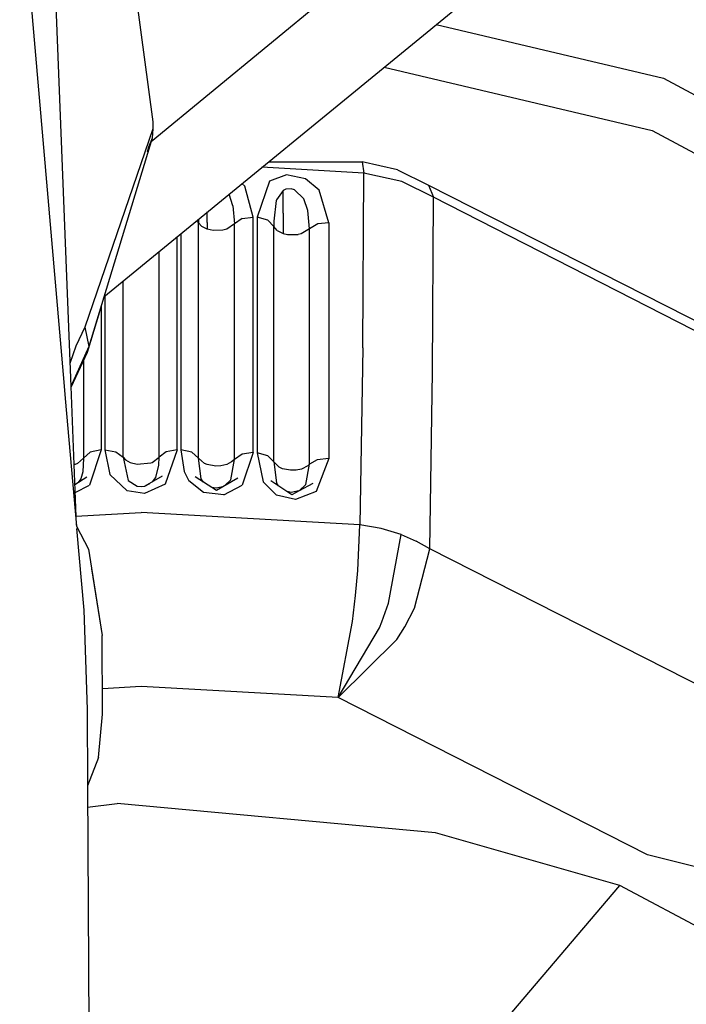
# Model space of a CAD drawing. Units: millimetres. Extents: x 977 to 10228, y -2171 to 2178.
# Drawn here: x 2798 to 2824, y -1107 to -1068 of the extents above; entities that cross this region are included whole.
import ezdxf

# ---------------------------------------------------------------- set-up
doc = ezdxf.new("R2010")
doc.units = ezdxf.units.MM
doc.layers.add('10', color=7, linetype='CONTINUOUS', true_color=0xffffff)

msp = doc.modelspace()

# ---------------------------------------------------------------- linework, layer by layer
at = {"layer": '10', "color": 18, "linetype": 'CONTINUOUS'}
for p, q in [((2797.673279, -1062.547852), (2799.423279, -1082.687256)), ((2797.673279, -1062.547852), (2799.423279, -1082.687256)), ((2798.914001, -1062.947021), (2799.699158, -1082.857666)), ((2798.914001, -1062.947021), (2799.699158, -1082.857666)), ((2802.879822, -1073.144775), (2815.400818, -1062.826416)), ((2802.879822, -1073.144775), (2815.400818, -1062.826416)), ((2802.879822, -1073.144775), (2815.400818, -1062.826416)), ((2802.879822, -1073.144775), (2815.400818, -1062.826416)), ((2801.806335, -1063.73584), (2802.943298, -1072.366455)), ((2801.806335, -1063.73584), (2802.943298, -1072.366455)), ((2801.009216, -1079.301758), (2817.053406, -1066.147949)), ((2801.009216, -1079.301758), (2817.053406, -1066.147949)), ((2801.009216, -1079.301758), (2817.053406, -1066.147949)), ((2801.009216, -1079.301758), (2817.053406, -1066.147949)), ((2814.17572, -1068.507324), (2823.180115, -1070.631836)), ((2814.17572, -1068.507324), (2823.180115, -1070.631836)), ((2812.113464, -1070.197998), (2822.738953, -1072.705078)), ((2812.113464, -1070.197998), (2822.738953, -1072.705078)), ((2823.180115, -1070.631836), (2834.113708, -1076.561768)), ((2823.180115, -1070.631836), (2834.113708, -1076.561768)), ((2802.943298, -1072.366455), (2802.942566, -1072.647217)), ((2802.943298, -1072.366455), (2802.942566, -1072.647217)), ((2802.942566, -1072.647217), (2800.249451, -1080.510986)), ((2802.942566, -1072.647217), (2800.249451, -1080.510986)), ((2802.942566, -1072.647217), (2800.249451, -1080.510986)), ((2802.942566, -1072.647217), (2800.249451, -1080.510986)), ((2802.942566, -1072.647217), (2802.918152, -1073.018555)), ((2802.942566, -1072.647217), (2802.918152, -1073.018555)), ((2822.738953, -1072.705078), (2833.439392, -1078.508545)), ((2822.738953, -1072.705078), (2833.439392, -1078.508545)), ((2802.918152, -1073.018555), (2800.407898, -1081.28125)), ((2802.918152, -1073.018555), (2800.407898, -1081.28125)), ((2802.918152, -1073.018555), (2802.780212, -1073.375488)), ((2802.918152, -1073.018555), (2802.780212, -1073.375488)), ((2802.780212, -1073.375488), (2802.721619, -1073.570068)), ((2802.780212, -1073.375488), (2802.721619, -1073.570068)), ((2802.780212, -1073.375488), (2802.722595, -1073.567139)), ((2802.780212, -1073.375488), (2802.722595, -1073.567139)), ((2811.311951, -1074.398438), (2807.269958, -1074.168945)), ((2807.536804, -1073.949951), (2811.245056, -1073.949707)), ((2812.639343, -1074.266357), (2811.245056, -1073.949707)), ((2811.248474, -1073.952148), (2811.245056, -1073.949707)), ((2811.248474, -1073.952148), (2811.245056, -1073.949707)), ((2811.248474, -1073.952148), (2811.311951, -1074.398438)), ((2811.248474, -1073.952148), (2811.311951, -1074.398438)), ((2812.639343, -1074.266357), (2813.874207, -1074.877686)), ((2808.240173, -1074.469482), (2807.567078, -1074.723633)), ((2808.240173, -1074.469482), (2807.567078, -1074.723633)), ((2808.992371, -1074.622314), (2808.240173, -1074.469482)), ((2808.992371, -1074.622314), (2808.240173, -1074.469482)), ((2809.541687, -1075.07373), (2808.992371, -1074.622314)), ((2809.541687, -1075.07373), (2808.992371, -1074.622314)), ((2811.267273, -1081.328125), (2811.311951, -1074.398438)), ((2811.267273, -1081.328125), (2811.311951, -1074.398438)), ((2812.812683, -1074.738037), (2811.311951, -1074.398438)), ((2812.812683, -1074.738037), (2811.311951, -1074.398438)), ((2806.596863, -1074.911621), (2806.47821, -1074.817871)), ((2806.596863, -1074.911621), (2806.47821, -1074.817871)), ((2806.926208, -1076.140625), (2806.596863, -1074.911621)), ((2806.926208, -1076.140625), (2806.596863, -1074.911621)), ((2807.567078, -1074.723633), (2807.086121, -1076.150879)), ((2807.567078, -1074.723633), (2807.086121, -1076.150879)), ((2808.107117, -1075.09082), (2807.846863, -1075.465088)), ((2808.107117, -1075.09082), (2807.846863, -1075.465088)), ((2808.225525, -1075.037598), (2808.107117, -1075.09082)), ((2808.225525, -1075.037598), (2808.107117, -1075.09082)), ((2808.107361, -1075.992676), (2808.107117, -1075.09082)), ((2808.107361, -1075.992676), (2808.107117, -1075.09082)), ((2808.427673, -1075.0271), (2808.225525, -1075.037598)), ((2808.427673, -1075.0271), (2808.225525, -1075.037598)), ((2808.560242, -1075.062988), (2808.427673, -1075.0271)), ((2808.560242, -1075.062988), (2808.427673, -1075.0271)), ((2808.560242, -1075.062988), (2808.936951, -1075.420166)), ((2808.560242, -1075.062988), (2808.936951, -1075.420166)), ((2809.927429, -1076.369141), (2809.541687, -1075.07373)), ((2809.927429, -1076.369141), (2809.541687, -1075.07373)), ((2814.076355, -1075.359131), (2812.812683, -1074.738037)), ((2814.076355, -1075.359131), (2812.812683, -1074.738037)), ((2813.874207, -1074.877686), (2814.076355, -1075.359131)), ((2813.874207, -1074.877686), (2825.0495, -1080.555908)), ((2813.874207, -1074.877686), (2814.076355, -1075.359131)), ((2806.124451, -1075.694336), (2805.969177, -1075.235352)), ((2806.124451, -1075.694336), (2805.969177, -1075.235352)), ((2807.840271, -1075.485596), (2807.749207, -1076.302246)), ((2807.840271, -1075.485596), (2807.749207, -1076.302246)), ((2807.846863, -1075.465088), (2807.840271, -1075.485596)), ((2807.846863, -1075.465088), (2807.840271, -1075.485596)), ((2809.09613, -1075.881348), (2808.936951, -1075.420166)), ((2809.09613, -1075.881348), (2808.936951, -1075.420166)), ((2814.033142, -1082.284424), (2814.076355, -1075.359131)), ((2814.033142, -1082.284424), (2814.076355, -1075.359131)), ((2824.991394, -1080.940674), (2814.076355, -1075.359131)), ((2824.991394, -1080.940674), (2814.076355, -1075.359131)), ((2806.124451, -1075.694336), (2806.17865, -1076.41626)), ((2806.124451, -1075.694336), (2806.17865, -1076.41626)), ((2809.158875, -1076.611572), (2809.09613, -1075.881348)), ((2809.158875, -1076.611572), (2809.09613, -1075.881348)), ((2804.757751, -1076.271973), (2804.757019, -1076.368164)), ((2804.757751, -1076.271973), (2804.757019, -1076.368164)), ((2804.760193, -1076.226562), (2804.757751, -1076.271973)), ((2804.760193, -1076.226562), (2804.757751, -1076.271973)), ((2805.107361, -1076.356934), (2805.107361, -1075.941895)), ((2805.107361, -1076.356934), (2805.107361, -1075.941895)), ((2806.483582, -1076.202881), (2806.17865, -1076.41626)), ((2806.483582, -1076.202881), (2806.17865, -1076.41626)), ((2806.483582, -1076.202881), (2806.926208, -1076.140625)), ((2806.483582, -1076.202881), (2806.926208, -1076.140625)), ((2806.926208, -1080.79248), (2806.926208, -1076.140625)), ((2806.926208, -1080.79248), (2806.926208, -1076.140625)), ((2807.086121, -1076.150879), (2807.086121, -1080.803711)), ((2807.086121, -1076.150879), (2807.086121, -1080.803711)), ((2807.508972, -1076.265137), (2807.086121, -1076.150879)), ((2807.508972, -1076.265137), (2807.086121, -1076.150879)), ((2807.747253, -1076.515137), (2807.508972, -1076.265137)), ((2807.747253, -1076.515137), (2807.508972, -1076.265137)), ((2808.107361, -1075.992676), (2808.107361, -1076.797363)), ((2808.107361, -1075.992676), (2808.107361, -1076.797363)), ((2804.676941, -1076.294922), (2804.757019, -1076.368164)), ((2804.676941, -1076.294922), (2804.757019, -1076.368164)), ((2804.891541, -1076.519531), (2804.757019, -1076.368164)), ((2804.757019, -1081.014648), (2804.757019, -1076.368164)), ((2804.891541, -1076.519531), (2804.757019, -1076.368164)), ((2804.757019, -1081.014648), (2804.757019, -1076.368164)), ((2805.107361, -1076.627441), (2804.891541, -1076.519531)), ((2805.107361, -1076.627441), (2804.891541, -1076.519531)), ((2805.107361, -1076.356934), (2805.107361, -1076.627441)), ((2805.107361, -1076.356934), (2805.107361, -1076.627441)), ((2805.338318, -1076.677734), (2805.107361, -1076.627441)), ((2805.338318, -1076.677734), (2805.107361, -1076.627441)), ((2805.727722, -1076.662109), (2805.338318, -1076.677734)), ((2805.727722, -1076.662109), (2805.338318, -1076.677734)), ((2805.878113, -1076.620117), (2805.727722, -1076.662109)), ((2805.878113, -1076.620117), (2805.727722, -1076.662109)), ((2806.17865, -1076.41626), (2805.878113, -1076.620117)), ((2806.17865, -1076.41626), (2805.878113, -1076.620117)), ((2806.17865, -1081.062988), (2806.17865, -1076.41626)), ((2806.17865, -1081.062988), (2806.17865, -1076.41626)), ((2807.749207, -1076.302246), (2807.747253, -1076.515137)), ((2807.749207, -1076.302246), (2807.747253, -1076.515137)), ((2807.879578, -1076.680664), (2807.747253, -1076.515137)), ((2807.747253, -1081.162354), (2807.747253, -1076.515137)), ((2807.879578, -1076.680664), (2807.747253, -1076.515137)), ((2807.747253, -1081.162354), (2807.747253, -1076.515137)), ((2809.158875, -1076.611572), (2808.826355, -1076.807129)), ((2809.158875, -1076.611572), (2808.826355, -1076.807129)), ((2809.15863, -1081.258545), (2809.158875, -1076.611572)), ((2809.15863, -1081.258545), (2809.158875, -1076.611572)), ((2809.483093, -1076.413086), (2809.158875, -1076.611572)), ((2809.483093, -1076.413086), (2809.158875, -1076.611572)), ((2809.927429, -1076.369141), (2809.483093, -1076.413086)), ((2809.927429, -1076.369141), (2809.483093, -1076.413086)), ((2809.927429, -1076.369141), (2809.927429, -1081.020752)), ((2809.927429, -1076.369141), (2809.927429, -1081.020752)), ((2803.914246, -1080.679932), (2803.914246, -1076.919922)), ((2803.914246, -1080.679932), (2803.914246, -1076.919922)), ((2804.063904, -1076.797607), (2804.063904, -1080.683594)), ((2804.063904, -1076.797607), (2804.063904, -1080.683594)), ((2807.879578, -1076.680664), (2808.107361, -1076.797363)), ((2807.879578, -1076.680664), (2808.107361, -1076.797363)), ((2808.107361, -1076.797363), (2808.285339, -1076.840576)), ((2808.107361, -1076.797363), (2808.285339, -1076.840576)), ((2808.285339, -1076.840576), (2808.704529, -1076.836426)), ((2808.285339, -1076.840576), (2808.704529, -1076.836426)), ((2808.826355, -1076.807129), (2808.704529, -1076.836426)), ((2808.826355, -1076.807129), (2808.704529, -1076.836426)), ((2803.193542, -1080.979248), (2803.193542, -1077.510986)), ((2803.193542, -1080.979248), (2803.193542, -1077.510986)), ((2801.771179, -1080.979248), (2801.771179, -1078.677246)), ((2801.771179, -1080.979248), (2801.771179, -1078.677246)), ((2801.050476, -1079.268066), (2801.050476, -1080.679932)), ((2801.050476, -1079.268066), (2801.050476, -1080.679932)), ((2800.900818, -1079.658447), (2800.900818, -1080.683594)), ((2800.900818, -1079.658447), (2800.900818, -1080.683594)), ((2800.828796, -1079.895508), (2800.345886, -1081.509521)), ((2800.828796, -1079.895508), (2800.345886, -1081.509521)), ((2800.249451, -1080.510986), (2799.901794, -1081.257812)), ((2800.249451, -1080.510986), (2799.901794, -1081.257812)), ((2800.249451, -1080.510986), (2799.901794, -1081.257812)), ((2800.249451, -1080.510986), (2799.901794, -1081.257812)), ((2800.249451, -1080.510986), (2800.407898, -1081.28125)), ((2800.249451, -1080.510986), (2800.407898, -1081.28125)), ((2800.249451, -1080.510986), (2800.407898, -1081.28125)), ((2800.249451, -1080.510986), (2800.407898, -1081.28125)), ((2800.900818, -1080.683594), (2800.900818, -1085.379395)), ((2800.900818, -1080.683594), (2800.900818, -1085.379395)), ((2801.050476, -1080.679932), (2801.049988, -1085.375244)), ((2801.050476, -1080.679932), (2801.049988, -1085.375244)), ((2803.914246, -1085.375244), (2803.914246, -1080.679932)), ((2803.914246, -1085.375244), (2803.914246, -1080.679932)), ((2804.063904, -1080.683594), (2804.063904, -1085.379395)), ((2804.063904, -1080.683594), (2804.063904, -1085.379395)), ((2806.926208, -1085.487549), (2806.926208, -1080.79248)), ((2806.926208, -1085.487549), (2806.926208, -1080.79248)), ((2807.086121, -1080.803711), (2807.086609, -1085.5)), ((2807.086121, -1080.803711), (2807.086609, -1085.5)), ((2799.901794, -1081.257812), (2799.663269, -1081.94458)), ((2799.901794, -1081.257812), (2799.663269, -1081.94458)), ((2799.901794, -1081.257812), (2799.663269, -1081.94458)), ((2799.901794, -1081.257812), (2799.663269, -1081.94458)), ((2800.407898, -1081.28125), (2799.699158, -1082.857666)), ((2800.407898, -1081.28125), (2799.699158, -1082.857666)), ((2800.407898, -1081.28125), (2799.699158, -1082.857666)), ((2800.407898, -1081.28125), (2799.699158, -1082.857666)), ((2800.407898, -1081.28125), (2799.699158, -1082.857666)), ((2800.407898, -1081.28125), (2799.699158, -1082.857666)), ((2800.407898, -1081.28125), (2799.699158, -1082.857666)), ((2800.407898, -1081.28125), (2799.699158, -1082.857666)), ((2800.407898, -1081.28125), (2800.345886, -1081.509521)), ((2800.407898, -1081.28125), (2800.345886, -1081.509521)), ((2800.407898, -1081.28125), (2800.345886, -1081.509521)), ((2800.407898, -1081.28125), (2800.345886, -1081.509521)), ((2801.771179, -1085.668945), (2801.771179, -1080.979248)), ((2801.771179, -1085.668945), (2801.771179, -1080.979248)), ((2803.193542, -1085.668945), (2803.193542, -1080.979248)), ((2803.193542, -1085.668945), (2803.193542, -1080.979248)), ((2804.757019, -1085.70459), (2804.757019, -1081.014648)), ((2804.757019, -1085.70459), (2804.757019, -1081.014648)), ((2806.17865, -1085.752441), (2806.17865, -1081.062988)), ((2806.17865, -1085.752441), (2806.17865, -1081.062988)), ((2807.747253, -1085.853027), (2807.747253, -1081.162354)), ((2807.747253, -1085.853027), (2807.747253, -1081.162354)), ((2809.15863, -1085.94873), (2809.15863, -1081.258545)), ((2809.15863, -1085.94873), (2809.15863, -1081.258545)), ((2809.927429, -1081.020752), (2809.927429, -1085.716064)), ((2809.927429, -1081.020752), (2809.927429, -1085.716064)), ((2811.267273, -1081.328125), (2811.153015, -1088.346191)), ((2811.267273, -1081.328125), (2811.153015, -1088.346191)), ((2800.345886, -1081.509521), (2799.701111, -1082.907471)), ((2800.345886, -1081.509521), (2799.701111, -1082.907471)), ((2800.245789, -1081.641846), (2800.246033, -1081.641357)), ((2800.245789, -1081.641846), (2800.246033, -1081.641357)), ((2800.245789, -1081.641846), (2800.246033, -1081.641357)), ((2800.245789, -1081.641846), (2800.246033, -1081.641357)), ((2800.207214, -1081.809814), (2800.207214, -1082.935791)), ((2800.207214, -1081.809814), (2800.207214, -1082.935791)), ((2813.923035, -1089.298828), (2814.033142, -1082.284424)), ((2813.923035, -1089.298828), (2814.033142, -1082.284424)), ((2799.423279, -1082.687256), (2799.480164, -1083.344482)), ((2799.423279, -1082.687256), (2799.480164, -1083.344482)), ((2799.699158, -1082.857666), (2799.916199, -1088.360352)), ((2799.699158, -1082.857666), (2799.916199, -1088.360352)), ((2800.207214, -1082.936035), (2800.207214, -1085.70459)), ((2800.207214, -1082.936035), (2800.207214, -1085.70459)), ((2799.480164, -1083.344482), (2799.919373, -1088.396973)), ((2799.480164, -1083.344482), (2799.919373, -1088.396973)), ((2800.469177, -1085.472656), (2800.207214, -1085.70459)), ((2800.469177, -1085.472656), (2800.207214, -1085.70459)), ((2800.900818, -1085.379395), (2800.445496, -1086.774414)), ((2800.900818, -1085.379395), (2800.445496, -1086.774414)), ((2800.900818, -1085.379395), (2800.469177, -1085.472656)), ((2800.900818, -1085.379395), (2800.469177, -1085.472656)), ((2801.049988, -1085.375244), (2801.486755, -1085.450928)), ((2801.049988, -1085.375244), (2801.242859, -1086.347412)), ((2801.049988, -1085.375244), (2801.486755, -1085.450928)), ((2801.049988, -1085.375244), (2801.242859, -1086.347412)), ((2801.486755, -1085.450928), (2801.771179, -1085.668945)), ((2801.486755, -1085.450928), (2801.771179, -1085.668945)), ((2803.477966, -1085.450928), (2803.193542, -1085.668945)), ((2803.477966, -1085.450928), (2803.193542, -1085.668945)), ((2803.914246, -1085.375244), (2803.437927, -1086.738525)), ((2803.914246, -1085.375244), (2803.437927, -1086.738525)), ((2803.914246, -1085.375244), (2803.477966, -1085.450928)), ((2803.914246, -1085.375244), (2803.477966, -1085.450928)), ((2804.063904, -1085.379395), (2804.188171, -1086.230469)), ((2804.063904, -1085.379395), (2804.188171, -1086.230469)), ((2804.495544, -1085.472656), (2804.063904, -1085.379395)), ((2804.495544, -1085.472656), (2804.063904, -1085.379395)), ((2804.757019, -1085.70459), (2804.495544, -1085.472656)), ((2804.757019, -1085.70459), (2804.495544, -1085.472656)), ((2806.483582, -1085.546143), (2806.17865, -1085.752441)), ((2806.483582, -1085.546143), (2806.17865, -1085.752441)), ((2806.926208, -1085.487549), (2806.483582, -1085.546143)), ((2806.926208, -1085.487549), (2806.483582, -1085.546143)), ((2806.926208, -1085.487549), (2806.485779, -1086.781982)), ((2806.926208, -1085.487549), (2806.485779, -1086.781982)), ((2807.509216, -1085.610352), (2807.086609, -1085.5)), ((2807.509216, -1085.610352), (2807.086609, -1085.5)), ((2807.086609, -1085.5), (2807.320984, -1086.645508)), ((2807.086609, -1085.5), (2807.320984, -1086.645508)), ((2807.747253, -1085.853027), (2807.509216, -1085.610352)), ((2807.747253, -1085.853027), (2807.509216, -1085.610352)), ((2799.868591, -1085.957275), (2799.821472, -1085.96167)), ((2799.868591, -1085.957275), (2799.821472, -1085.96167)), ((2799.967712, -1085.916748), (2799.868591, -1085.957275)), ((2799.967712, -1085.916748), (2799.868591, -1085.957275)), ((2800.207214, -1085.70459), (2799.967712, -1085.916748)), ((2800.207214, -1085.70459), (2799.967712, -1085.916748)), ((2800.207214, -1085.70459), (2800.172791, -1086.251953)), ((2800.207214, -1085.70459), (2800.172791, -1086.251953)), ((2801.771179, -1085.668945), (2801.971863, -1086.593262)), ((2801.771179, -1085.668945), (2801.864441, -1085.772217)), ((2801.771179, -1085.668945), (2801.971863, -1086.593262)), ((2801.771179, -1085.668945), (2801.864441, -1085.772217)), ((2801.864441, -1085.772217), (2802.051453, -1085.878906)), ((2801.864441, -1085.772217), (2802.051453, -1085.878906)), ((2802.051453, -1085.878906), (2802.32196, -1085.947021)), ((2802.051453, -1085.878906), (2802.32196, -1085.947021)), ((2802.32196, -1085.947021), (2802.870056, -1085.89502)), ((2802.32196, -1085.947021), (2802.870056, -1085.89502)), ((2802.870056, -1085.89502), (2802.921326, -1085.875732)), ((2802.870056, -1085.89502), (2802.921326, -1085.875732)), ((2802.921326, -1085.875732), (2803.193542, -1085.668945)), ((2802.921326, -1085.875732), (2803.193542, -1085.668945)), ((2803.066345, -1086.478271), (2803.181091, -1085.986572)), ((2803.066345, -1086.478271), (2803.181091, -1085.986572)), ((2803.181091, -1085.986572), (2803.193542, -1085.668945)), ((2803.181091, -1085.986572), (2803.193542, -1085.668945)), ((2804.997253, -1085.916748), (2804.757019, -1085.70459)), ((2804.997253, -1085.916748), (2804.757019, -1085.70459)), ((2804.869812, -1086.519043), (2804.757019, -1085.70459)), ((2804.869812, -1086.519043), (2804.757019, -1085.70459)), ((2805.09613, -1085.957031), (2804.997253, -1085.916748)), ((2805.09613, -1085.957031), (2804.997253, -1085.916748)), ((2805.441589, -1086.018066), (2805.09613, -1085.957031)), ((2805.441589, -1086.018066), (2805.09613, -1085.957031)), ((2805.638855, -1086.009033), (2805.441589, -1086.018066)), ((2805.638855, -1086.009033), (2805.441589, -1086.018066)), ((2805.879578, -1085.953369), (2805.638855, -1086.009033)), ((2805.879578, -1085.953369), (2805.638855, -1086.009033)), ((2806.070496, -1085.856201), (2805.879578, -1085.953369)), ((2806.070496, -1085.856201), (2805.879578, -1085.953369)), ((2806.041687, -1086.558838), (2806.17865, -1085.752441)), ((2806.041687, -1086.558838), (2806.17865, -1085.752441)), ((2806.17865, -1085.752441), (2806.070496, -1085.856201)), ((2806.17865, -1085.752441), (2806.070496, -1085.856201)), ((2807.747253, -1085.853027), (2807.852966, -1086.680908)), ((2807.958679, -1086.067627), (2807.747253, -1085.853027)), ((2807.747253, -1085.853027), (2807.852966, -1086.680908)), ((2807.958679, -1086.067627), (2807.747253, -1085.853027)), ((2809.095154, -1086.008789), (2808.841736, -1086.136719)), ((2809.095154, -1086.008789), (2808.841736, -1086.136719)), ((2809.011414, -1086.74585), (2809.15863, -1085.94873)), ((2809.011414, -1086.74585), (2809.15863, -1085.94873)), ((2809.15863, -1085.94873), (2809.095154, -1086.008789)), ((2809.15863, -1085.94873), (2809.095154, -1086.008789)), ((2809.454529, -1085.766602), (2809.15863, -1085.94873)), ((2809.454529, -1085.766602), (2809.15863, -1085.94873)), ((2809.927429, -1085.716064), (2809.417908, -1087.031982)), ((2809.927429, -1085.716064), (2809.417908, -1087.031982)), ((2809.927429, -1085.716064), (2809.454529, -1085.766602)), ((2809.927429, -1085.716064), (2809.454529, -1085.766602)), ((2800.172791, -1086.251953), (2800.090759, -1086.527344)), ((2800.172791, -1086.251953), (2800.090759, -1086.527344)), ((2801.92865, -1087.003174), (2801.242859, -1086.347412)), ((2801.92865, -1087.003174), (2801.242859, -1086.347412)), ((2803.318054, -1086.420654), (2802.631775, -1086.812744)), ((2804.188171, -1086.230469), (2804.377136, -1086.604492)), ((2804.188171, -1086.230469), (2804.377136, -1086.604492)), ((2808.08905, -1086.125488), (2807.958679, -1086.067627)), ((2808.08905, -1086.125488), (2807.958679, -1086.067627)), ((2808.400574, -1086.186768), (2808.08905, -1086.125488)), ((2808.400574, -1086.186768), (2808.08905, -1086.125488)), ((2808.626404, -1086.181152), (2808.400574, -1086.186768)), ((2808.626404, -1086.181152), (2808.400574, -1086.186768)), ((2808.841736, -1086.136719), (2808.626404, -1086.181152)), ((2808.841736, -1086.136719), (2808.626404, -1086.181152)), ((2800.326843, -1086.459473), (2799.852966, -1086.759033)), ((2799.865417, -1087.072998), (2800.445496, -1086.774414)), ((2799.865417, -1087.072998), (2800.445496, -1086.774414)), ((2800.090759, -1086.527344), (2799.991394, -1086.671631)), ((2800.090759, -1086.527344), (2799.991394, -1086.671631)), ((2801.971863, -1086.593262), (2802.330994, -1086.813232)), ((2801.971863, -1086.593262), (2802.330994, -1086.813232)), ((2802.330994, -1086.813232), (2802.48114, -1086.828613)), ((2802.330994, -1086.813232), (2802.48114, -1086.828613)), ((2802.48114, -1086.828613), (2802.631775, -1086.812744)), ((2802.48114, -1086.828613), (2802.631775, -1086.812744)), ((2803.437927, -1086.738525), (2802.620056, -1087.105469)), ((2803.437927, -1086.738525), (2802.620056, -1087.105469)), ((2802.631775, -1086.812744), (2802.825867, -1086.714355)), ((2802.937683, -1086.647705), (2803.066345, -1086.478271)), ((2802.937683, -1086.647705), (2803.066345, -1086.478271)), ((2804.955261, -1087.065674), (2804.377136, -1086.604492)), ((2804.955261, -1087.065674), (2804.377136, -1086.604492)), ((2805.468933, -1086.983154), (2804.632507, -1086.447754)), ((2804.961609, -1086.658203), (2804.869812, -1086.519043)), ((2804.961609, -1086.658203), (2804.869812, -1086.519043)), ((2806.31073, -1086.499756), (2805.468933, -1086.983154)), ((2805.762634, -1087.157715), (2806.485779, -1086.781982)), ((2805.762634, -1087.157715), (2806.485779, -1086.781982)), ((2806.041687, -1086.558838), (2805.806824, -1086.789307)), ((2806.041687, -1086.558838), (2805.806824, -1086.789307)), ((2807.852234, -1087.169678), (2807.320984, -1086.645508)), ((2807.852234, -1087.169678), (2807.320984, -1086.645508)), ((2808.453552, -1087.154297), (2807.630066, -1086.60376)), ((2807.930359, -1086.804443), (2807.852966, -1086.680908)), ((2807.930359, -1086.804443), (2807.852966, -1086.680908)), ((2809.288757, -1086.70752), (2808.745056, -1086.998291)), ((2809.011414, -1086.74585), (2808.749451, -1086.996094)), ((2809.011414, -1086.74585), (2808.749451, -1086.996094)), ((2802.620056, -1087.105469), (2801.92865, -1087.003174)), ((2802.620056, -1087.105469), (2801.92865, -1087.003174)), ((2805.762634, -1087.157715), (2804.955261, -1087.065674)), ((2805.762634, -1087.157715), (2804.955261, -1087.065674)), ((2805.45575, -1086.894043), (2805.283386, -1086.864258)), ((2805.45575, -1086.894043), (2805.283386, -1086.864258)), ((2805.722107, -1086.837646), (2805.45575, -1086.894043)), ((2805.722107, -1086.837646), (2805.45575, -1086.894043)), ((2808.601501, -1087.347412), (2807.852234, -1087.169678)), ((2808.601501, -1087.347412), (2807.852234, -1087.169678)), ((2808.427185, -1087.0625), (2808.271667, -1087.032715)), ((2808.427185, -1087.0625), (2808.271667, -1087.032715)), ((2808.737732, -1087.002197), (2808.427185, -1087.0625)), ((2808.737732, -1087.002197), (2808.427185, -1087.0625)), ((2808.745056, -1086.998291), (2808.453552, -1087.154297)), ((2809.417908, -1087.031982), (2808.601501, -1087.347412)), ((2809.417908, -1087.031982), (2808.601501, -1087.347412)), ((2799.902039, -1088.005127), (2802.482361, -1087.86084)), ((2799.902039, -1088.005127), (2802.482361, -1087.86084)), ((2811.153015, -1088.346191), (2802.482361, -1087.86084)), ((2811.153015, -1088.346191), (2802.482361, -1087.86084)), ((2811.069519, -1090.158447), (2811.153015, -1088.346191)), ((2811.069519, -1090.158447), (2811.153015, -1088.346191)), ((2811.995544, -1088.496094), (2811.153015, -1088.346191)), ((2811.995544, -1088.496094), (2811.153015, -1088.346191)), ((2799.919373, -1088.396973), (2800.403992, -1089.318848)), ((2799.919373, -1088.396973), (2800.403992, -1089.318848)), ((2799.927917, -1088.494141), (2800.209412, -1091.736572)), ((2799.927917, -1088.494141), (2800.209412, -1091.736572)), ((2812.786804, -1088.732666), (2811.995544, -1088.496094)), ((2812.786804, -1088.732666), (2811.995544, -1088.496094)), ((2812.282166, -1091.463135), (2812.786804, -1088.732666)), ((2812.282166, -1091.463135), (2812.786804, -1088.732666)), ((2812.786804, -1088.732666), (2813.387146, -1088.991211)), ((2812.786804, -1088.732666), (2813.387146, -1088.991211)), ((2813.923035, -1089.298828), (2813.387146, -1088.991211)), ((2813.923035, -1089.298828), (2813.387146, -1088.991211)), ((2800.403992, -1089.318848), (2800.938171, -1092.74585)), ((2800.403992, -1089.318848), (2800.938171, -1092.74585)), ((2813.31781, -1091.648682), (2813.923035, -1089.298828)), ((2813.31781, -1091.648682), (2813.923035, -1089.298828)), ((2825.055603, -1094.960693), (2813.923035, -1089.298828)), ((2825.055603, -1094.960693), (2813.923035, -1089.298828)), ((2800.51947, -1090.092041), (2800.938171, -1092.74585)), ((2800.51947, -1090.092041), (2800.938171, -1092.74585)), ((2800.51947, -1090.092041), (2800.938171, -1092.74585)), ((2800.51947, -1090.092041), (2800.938171, -1092.74585)), ((2810.979431, -1091.148438), (2811.069519, -1090.158447)), ((2810.979431, -1091.148438), (2811.069519, -1090.158447)), ((2810.855652, -1092.188965), (2810.979431, -1091.148438)), ((2810.855652, -1092.188965), (2810.979431, -1091.148438)), ((2812.023376, -1092.197754), (2812.282166, -1091.463135)), ((2812.023376, -1092.197754), (2812.282166, -1091.463135)), ((2800.209412, -1091.736572), (2800.35199, -1095.678711)), ((2800.209412, -1091.736572), (2800.35199, -1095.678711)), ((2800.209412, -1091.736572), (2800.35199, -1095.678711)), ((2800.209412, -1091.736572), (2800.35199, -1095.678711)), ((2812.929382, -1092.400146), (2813.31781, -1091.648682)), ((2812.929382, -1092.400146), (2813.31781, -1091.648682)), ((2810.289001, -1095.199707), (2810.855652, -1092.188965)), ((2810.289001, -1095.199707), (2810.855652, -1092.188965)), ((2811.927185, -1092.439453), (2812.023376, -1092.197754)), ((2811.927185, -1092.439453), (2812.023376, -1092.197754)), ((2810.289001, -1095.199707), (2811.927185, -1092.439453)), ((2810.289001, -1095.199707), (2811.927185, -1092.439453)), ((2812.618103, -1092.896484), (2812.929382, -1092.400146)), ((2812.618103, -1092.896484), (2812.929382, -1092.400146)), ((2800.958923, -1095.857666), (2800.938171, -1092.74585)), ((2800.958923, -1095.857666), (2800.938171, -1092.74585)), ((2800.958923, -1095.857666), (2800.938171, -1092.74585)), ((2800.958923, -1095.857666), (2800.938171, -1092.74585)), ((2810.289001, -1095.199707), (2812.618103, -1092.896484)), ((2810.289001, -1095.199707), (2812.618103, -1092.896484)), ((2802.482361, -1094.762695), (2800.952332, -1094.848389)), ((2802.482361, -1094.762695), (2800.952332, -1094.848389)), ((2810.289001, -1095.199707), (2802.482361, -1094.762695)), ((2810.289001, -1095.199707), (2802.482361, -1094.762695)), ((2822.557312, -1101.432373), (2810.289001, -1095.199707)), ((2822.557312, -1101.432373), (2810.289001, -1095.199707)), ((2800.35199, -1095.678711), (2800.357361, -1098.685791)), ((2800.35199, -1095.678711), (2800.357361, -1098.685791)), ((2800.35199, -1095.678711), (2800.357361, -1098.685791)), ((2800.35199, -1095.678711), (2800.357361, -1098.685791)), ((2800.790955, -1097.573242), (2800.958923, -1095.857666)), ((2800.790955, -1097.573242), (2800.958923, -1095.857666)), ((2800.790955, -1097.573242), (2800.357605, -1098.703857)), ((2800.790955, -1097.573242), (2800.357605, -1098.703857)), ((2800.357605, -1098.703857), (2800.473816, -1120.762695)), ((2800.357605, -1098.703857), (2800.473816, -1120.762695)), ((2800.362, -1099.546631), (2801.538269, -1099.398438)), ((2800.362, -1099.546631), (2801.538269, -1099.398438)), ((2814.149597, -1100.572021), (2801.538269, -1099.398438)), ((2814.149597, -1100.572021), (2801.538269, -1099.398438)), ((2821.457947, -1102.658691), (2814.149597, -1100.572021)), ((2821.457947, -1102.658691), (2814.149597, -1100.572021)), ((2837.093689, -1105.145264), (2822.557312, -1101.432373)), ((2837.093689, -1105.145264), (2822.557312, -1101.432373)), ((2816.952332, -1107.962402), (2821.457947, -1102.658691)), ((2816.952332, -1107.962402), (2821.457947, -1102.658691)), ((2831.262878, -1107.882568), (2821.457947, -1102.658691)), ((2831.262878, -1107.882568), (2821.457947, -1102.658691))]:
    msp.add_line(p, q, dxfattribs=at)

doc.saveas('drawing.dxf')
